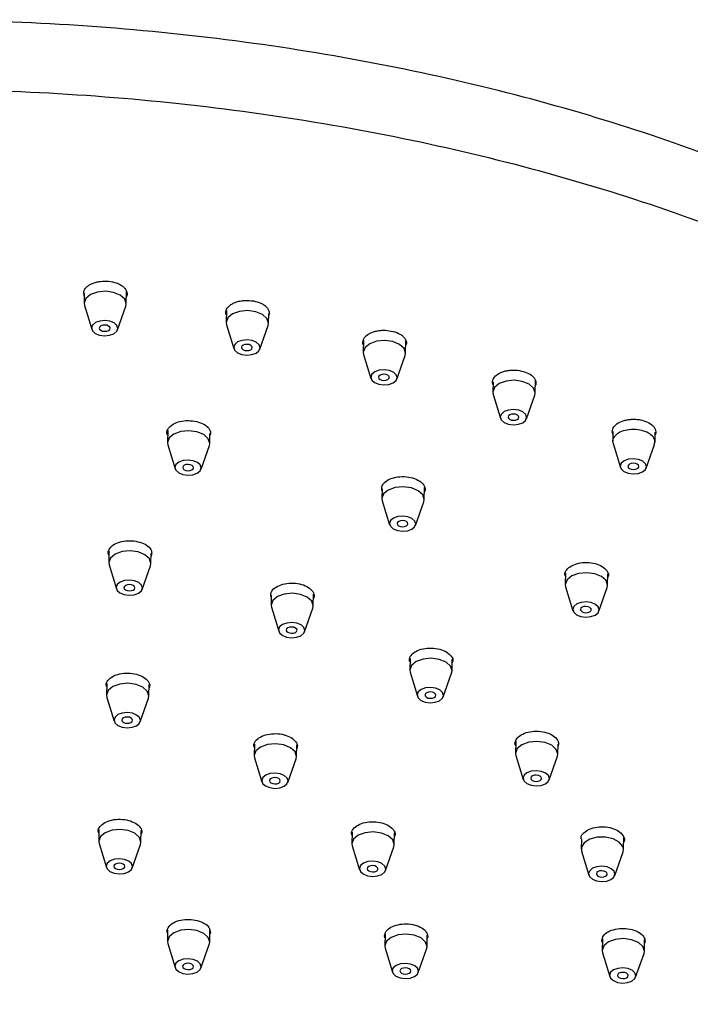
# Model space of a CAD drawing. Units: inches. Extents: x 2.7 to 41.1, y 4.2 to 35.9.
# Drawn here: x 33.8 to 36, y 30.9 to 34.1 of the extents above; entities that cross this region are included whole.
import ezdxf

# ---------------------------------------------------------------- set-up
doc = ezdxf.new("R2010")
doc.units = ezdxf.units.IN
doc.header["$MEASUREMENT"] = 0
doc.linetypes.add('PHANTOM', pattern=[0.5, 0.25, -0.05, 0.05, -0.05, 0.05, -0.05])
doc.layers.add('Waterworks Fittings', color=7, linetype='Continuous')

# ---------------------------------------------------------------- blocks, each defined once
blk = doc.blocks.new('UNSH42 Iso')
at = {"layer": 'Waterworks Fittings'}
for p, q in [((0.4607, 2.1495), (0.46, 2.1174)), ((0.5978, 2.1145), (0.5986, 2.155)), ((0.4611, 2.1099), (0.485, 2.0319)), ((0.5693, 2.0301), (0.5964, 2.1071)), ((0.9243, 2.0936), (0.9235, 2.0544)), ((1.0613, 2.0515), (1.0619, 2.0837)), ((0.9246, 2.0469), (0.9485, 1.9689)), ((1.0328, 1.9671), (1.0599, 2.0441)), ((1.371, 1.9954), (1.3702, 1.9572)), ((1.508, 1.9543), (1.5089, 1.9955)), ((1.3713, 1.9497), (1.3952, 1.8716)), ((1.4795, 1.8699), (1.5066, 1.9469)), ((1.9303, 1.8245), (1.9312, 1.8656)), ((1.7932, 1.8595), (1.7926, 1.8274)), ((1.7936, 1.8199), (1.8175, 1.7419)), ((1.9018, 1.7401), (1.929, 1.8171)), ((0.7328, 1.7019), (0.732, 1.6631)), ((0.8697, 1.6602), (0.8704, 1.6923)), ((2.184, 1.6994), (2.1833, 1.6672)), ((2.3211, 1.6644), (2.3217, 1.6965)), ((0.733, 1.6556), (0.7569, 1.5775)), ((0.8412, 1.5758), (0.8684, 1.6528)), ((2.1843, 1.6598), (2.2083, 1.5817)), ((2.2926, 1.58), (2.3197, 1.657)), ((1.4317, 1.5126), (1.431, 1.4805)), ((1.5688, 1.4776), (1.5696, 1.5164)), ((1.4321, 1.473), (1.456, 1.3949)), ((1.5403, 1.3932), (1.5674, 1.4702)), ((0.5412, 1.3105), (0.5404, 1.2717)), ((0.6782, 1.2689), (0.6789, 1.301)), ((0.5415, 1.2643), (0.5654, 1.1862)), ((0.6497, 1.1844), (0.6768, 1.2615)), ((2.0295, 1.2385), (2.0287, 1.2007)), ((2.1665, 1.1978), (2.1673, 1.2357)), ((2.0298, 1.1932), (2.0537, 1.1151)), ((2.138, 1.1134), (2.1651, 1.1904)), ((1.0701, 1.1657), (1.0694, 1.1335)), ((1.2072, 1.1307), (1.208, 1.1695)), ((1.0705, 1.1261), (1.0944, 1.048)), ((1.1787, 1.0463), (1.2058, 1.1233)), ((1.5225, 0.9597), (1.5218, 0.9218)), ((1.6595, 0.9189), (1.6603, 0.9568)), ((1.5228, 0.9144), (1.5467, 0.8363)), ((1.631, 0.8345), (1.6582, 0.9115)), ((0.5342, 0.8781), (0.5334, 0.8402)), ((0.6712, 0.8374), (0.672, 0.8752)), ((0.5345, 0.8328), (0.5584, 0.7547)), ((0.6427, 0.7529), (0.6698, 0.83)), ((1.0156, 0.6808), (1.0148, 0.6429)), ((1.1525, 0.6401), (1.1533, 0.6779)), ((1.8674, 0.6897), (1.8666, 0.6509)), ((2.0044, 0.6481), (2.005, 0.6802)), ((1.8677, 0.6435), (1.8916, 0.5654)), ((1.0158, 0.6355), (1.0397, 0.5574)), ((1.124, 0.5557), (1.1512, 0.6327)), ((1.9759, 0.5637), (2.003, 0.6407)), ((0.5086, 0.4019), (0.5078, 0.3641)), ((0.6456, 0.3612), (0.6464, 0.3991)), ((1.334, 0.3939), (1.3332, 0.356)), ((1.471, 0.3532), (1.4718, 0.391)), ((0.5089, 0.3566), (0.5328, 0.2786)), ((0.6171, 0.2768), (0.6442, 0.3538)), ((2.0811, 0.3716), (2.0805, 0.3394)), ((2.2182, 0.3366), (2.2191, 0.3798)), ((1.3343, 0.3486), (1.3582, 0.2705)), ((1.4425, 0.2688), (1.4696, 0.3458)), ((2.0815, 0.332), (2.1054, 0.2539)), ((2.1897, 0.2521), (2.2169, 0.3292)), ((0.7323, 0.0643), (0.7304, 0.0701)), ((0.7325, 0.0757), (0.7317, 0.0379)), ((0.8695, 0.035), (0.8703, 0.0729)), ((0.8721, 0.0671), (0.8701, 0.0615)), ((1.4408, 0.0496), (1.439, 0.0554)), ((1.441, 0.061), (1.4403, 0.0232)), ((1.578, 0.0203), (1.5788, 0.0582)), ((1.5807, 0.0524), (1.5786, 0.0467)), ((2.1493, 0.0349), (2.1475, 0.0406)), ((2.1495, 0.0463), (2.1488, 0.0085)), ((2.2865, 0.0056), (2.2873, 0.0435)), ((2.2892, 0.0377), (2.2871, 0.032)), ((0.7328, 0.0304), (0.7567, -0.0476)), ((0.841, -0.0494), (0.8681, 0.0276)), ((1.4413, 0.0157), (1.4652, -0.0623)), ((1.5495, -0.0641), (1.5767, 0.0129)), ((2.1498, 0.001), (2.1737, -0.0771)), ((2.258, -0.0788), (2.2852, -0.0018))]:
    blk.add_line(p, q, dxfattribs=at)
at = {"layer": 'Waterworks Fittings', "flags": 128}
for points in [[(0.5964, 2.1071), (0.5978, 2.1145), (0.5929, 2.1299), (0.5782, 2.1431), (0.556, 2.1522), (0.5297, 2.1557), (0.5033, 2.1533), (0.4808, 2.1451)], [(0.4808, 2.1451), (0.4656, 2.1325), (0.46, 2.1174), (0.4611, 2.1099)], [(1.0417, 2.0801), (1.0195, 2.0892), (0.9932, 2.0927), (0.9668, 2.0902), (0.9443, 2.0821), (0.9291, 2.0695), (0.9235, 2.0544), (0.9246, 2.0469)], [(0.5572, 2.0175), (0.5667, 2.0253), (0.5701, 2.0347), (0.5671, 2.0443), (0.5579, 2.0525), (0.5441, 2.0582), (0.5278, 2.0604), (0.5113, 2.0588), (0.4973, 2.0538), (0.4878, 2.0459), (0.4843, 2.0365), (0.4874, 2.027), (0.4965, 2.0187), (0.5104, 2.0131), (0.5267, 2.0108), (0.5432, 2.0124), (0.5572, 2.0175)], [(1.0599, 2.0441), (1.0613, 2.0515), (1.0563, 2.0669), (1.0417, 2.0801)], [(0.5149, 2.0431), (0.511, 2.0399), (0.5095, 2.036), (0.5108, 2.032), (0.5146, 2.0286), (0.5203, 2.0263), (0.527, 2.0254), (0.5338, 2.026), (0.5396, 2.0281), (0.5435, 2.0314), (0.545, 2.0352), (0.5437, 2.0392), (0.5399, 2.0426), (0.5342, 2.0449), (0.5275, 2.0458), (0.5207, 2.0452), (0.5149, 2.0431)], [(0.96, 1.9557), (0.9738, 1.9501), (0.9902, 1.9478), (1.0067, 1.9494), (1.0207, 1.9545), (1.0302, 1.9623), (1.0336, 1.9717), (1.0306, 1.9813), (1.0214, 1.9895), (1.0076, 1.9952), (0.9912, 1.9974), (0.9748, 1.9958), (0.9607, 1.9908), (0.9513, 1.9829), (0.9478, 1.9735), (0.9509, 1.964), (0.96, 1.9557)], [(1.5066, 1.9469), (1.508, 1.9543), (1.5031, 1.9696), (1.4884, 1.9828), (1.4662, 1.9919), (1.4399, 1.9955), (1.4135, 1.993), (1.391, 1.9849), (1.3758, 1.9723), (1.3702, 1.9572), (1.3713, 1.9497)], [(0.9783, 1.9801), (0.9744, 1.9769), (0.973, 1.973), (0.9743, 1.969), (0.978, 1.9656), (0.9837, 1.9633), (0.9905, 1.9624), (0.9973, 1.963), (1.0031, 1.9651), (1.007, 1.9684), (1.0084, 1.9722), (1.0072, 1.9762), (1.0034, 1.9796), (0.9977, 1.9819), (0.9909, 1.9828), (0.9841, 1.9822), (0.9783, 1.9801)], [(1.4674, 1.8572), (1.4769, 1.8651), (1.4804, 1.8745), (1.4773, 1.884), (1.4682, 1.8923), (1.4543, 1.8979), (1.438, 1.9002), (1.4215, 1.8986), (1.4075, 1.8935), (1.398, 1.8857), (1.3945, 1.8763), (1.3976, 1.8667), (1.4068, 1.8585), (1.4206, 1.8528), (1.4369, 1.8506), (1.4534, 1.8522), (1.4674, 1.8572)], [(1.4501, 1.8824), (1.4444, 1.8847), (1.4377, 1.8856), (1.4309, 1.885), (1.4251, 1.8829), (1.4212, 1.8796), (1.4197, 1.8758), (1.421, 1.8718), (1.4248, 1.8684), (1.4305, 1.8661), (1.4372, 1.8652), (1.444, 1.8658), (1.4498, 1.8679), (1.4537, 1.8711), (1.4552, 1.875), (1.4539, 1.879), (1.4501, 1.8824)], [(1.9107, 1.8531), (1.8886, 1.8621), (1.8623, 1.8657), (1.8359, 1.8632), (1.8133, 1.8551), (1.7981, 1.8425), (1.7926, 1.8274), (1.7936, 1.8199)], [(1.929, 1.8171), (1.9303, 1.8245), (1.9254, 1.8398), (1.9107, 1.8531)], [(1.8291, 1.7287), (1.8429, 1.7231), (1.8593, 1.7208), (1.8757, 1.7224), (1.8898, 1.7275), (1.8992, 1.7353), (1.9027, 1.7447), (1.8996, 1.7543), (1.8905, 1.7625), (1.8767, 1.7681), (1.8603, 1.7704), (1.8438, 1.7688), (1.8298, 1.7637), (1.8203, 1.7559), (1.8169, 1.7465), (1.82, 1.7369), (1.8291, 1.7287)], [(1.8474, 1.7531), (1.8435, 1.7499), (1.8421, 1.746), (1.8433, 1.742), (1.8471, 1.7386), (1.8528, 1.7363), (1.8596, 1.7354), (1.8664, 1.736), (1.8722, 1.7381), (1.8761, 1.7413), (1.8775, 1.7452), (1.8762, 1.7492), (1.8725, 1.7526), (1.8668, 1.7549), (1.86, 1.7558), (1.8532, 1.7552), (1.8474, 1.7531)], [(0.8684, 1.6528), (0.8697, 1.6602), (0.8648, 1.6755), (0.8501, 1.6887), (0.828, 1.6978), (0.8017, 1.7014), (0.7752, 1.6989), (0.7527, 1.6908)], [(0.7527, 1.6908), (0.7375, 1.6782), (0.732, 1.6631), (0.733, 1.6556)], [(0.8292, 1.5631), (0.8386, 1.571), (0.8421, 1.5804), (0.839, 1.5899), (0.8299, 1.5982), (0.8161, 1.6038), (0.7997, 1.6061), (0.7832, 1.6045), (0.7692, 1.5994), (0.7597, 1.5916), (0.7563, 1.5822), (0.7593, 1.5726), (0.7685, 1.5644), (0.7823, 1.5587), (0.7987, 1.5565), (0.8151, 1.5581), (0.8292, 1.5631)], [(2.2805, 1.5673), (2.2899, 1.5752), (2.2934, 1.5846), (2.2903, 1.5941), (2.2812, 1.6024), (2.2674, 1.608), (2.251, 1.6102), (2.2346, 1.6087), (2.2205, 1.6036), (2.2111, 1.5958), (2.2076, 1.5864), (2.2107, 1.5768), (2.2198, 1.5686), (2.2336, 1.5629), (2.25, 1.5607), (2.2664, 1.5622), (2.2805, 1.5673)], [(0.7868, 1.5888), (0.7829, 1.5855), (0.7815, 1.5816), (0.7827, 1.5777), (0.7865, 1.5743), (0.7922, 1.572), (0.799, 1.5711), (0.8058, 1.5717), (0.8116, 1.5738), (0.8155, 1.577), (0.8169, 1.5809), (0.8156, 1.5849), (0.8119, 1.5882), (0.8062, 1.5906), (0.7994, 1.5915), (0.7926, 1.5909), (0.7868, 1.5888)], [(2.2632, 1.5924), (2.2575, 1.5948), (2.2507, 1.5957), (2.2439, 1.5951), (2.2381, 1.593), (2.2342, 1.5897), (2.2328, 1.5858), (2.2341, 1.5819), (2.2378, 1.5785), (2.2435, 1.5762), (2.2503, 1.5752), (2.2571, 1.5759), (2.2629, 1.578), (2.2668, 1.5812), (2.2682, 1.5851), (2.2669, 1.589), (2.2632, 1.5924)], [(1.5674, 1.4702), (1.5688, 1.4776), (1.5638, 1.4929), (1.5492, 1.5061), (1.527, 1.5152), (1.5007, 1.5188), (1.4743, 1.5163), (1.4518, 1.5082), (1.4366, 1.4956), (1.431, 1.4805), (1.4321, 1.473)], [(1.5282, 1.3805), (1.5376, 1.3884), (1.5411, 1.3978), (1.538, 1.4073), (1.5289, 1.4156), (1.5151, 1.4212), (1.4987, 1.4235), (1.4823, 1.4219), (1.4682, 1.4168), (1.4588, 1.409), (1.4553, 1.3996), (1.4584, 1.39), (1.4675, 1.3818), (1.4813, 1.3761), (1.4977, 1.3739), (1.5142, 1.3755), (1.5282, 1.3805)], [(1.4858, 1.4062), (1.4819, 1.4029), (1.4805, 1.399), (1.4818, 1.3951), (1.4855, 1.3917), (1.4912, 1.3894), (1.498, 1.3885), (1.5048, 1.3891), (1.5106, 1.3912), (1.5145, 1.3944), (1.5159, 1.3983), (1.5147, 1.4023), (1.5109, 1.4057), (1.5052, 1.408), (1.4984, 1.4089), (1.4916, 1.4083), (1.4858, 1.4062)], [(0.5612, 1.2994), (0.546, 1.2868), (0.5404, 1.2717), (0.5415, 1.2643)], [(0.6768, 1.2615), (0.6782, 1.2689), (0.6733, 1.2842), (0.6586, 1.2974), (0.6364, 1.3065), (0.6101, 1.3101), (0.5837, 1.3076), (0.5612, 1.2994)], [(2.0495, 1.2284), (2.0343, 1.2158), (2.0287, 1.2007), (2.0298, 1.1932)], [(2.1651, 1.1904), (2.1665, 1.1978), (2.1616, 1.2131), (2.1469, 1.2263), (2.1247, 1.2354), (2.0984, 1.239), (2.072, 1.2365), (2.0495, 1.2284)], [(0.6376, 1.1718), (0.6471, 1.1796), (0.6505, 1.1891), (0.6475, 1.1986), (0.6383, 1.2068), (0.6245, 1.2125), (0.6081, 1.2147), (0.5917, 1.2132), (0.5777, 1.2081), (0.5682, 1.2002), (0.5647, 1.1908), (0.5678, 1.1813), (0.5769, 1.1731), (0.5907, 1.1674), (0.6071, 1.1652), (0.6236, 1.1667), (0.6376, 1.1718)], [(0.6203, 1.1969), (0.6146, 1.1993), (0.6078, 1.2002), (0.6011, 1.1995), (0.5953, 1.1974), (0.5914, 1.1942), (0.5899, 1.1903), (0.5912, 1.1864), (0.595, 1.183), (0.6007, 1.1806), (0.6074, 1.1797), (0.6142, 1.1804), (0.62, 1.1825), (0.6239, 1.1857), (0.6253, 1.1896), (0.6241, 1.1935), (0.6203, 1.1969)], [(1.2058, 1.1233), (1.2072, 1.1307), (1.2023, 1.146), (1.1876, 1.1592), (1.1654, 1.1683), (1.1391, 1.1719), (1.1127, 1.1694), (1.0902, 1.1612), (1.075, 1.1486), (1.0694, 1.1335), (1.0705, 1.1261)], [(2.1259, 1.1007), (2.1354, 1.1086), (2.1388, 1.118), (2.1358, 1.1275), (2.1266, 1.1358), (2.1128, 1.1414), (2.0964, 1.1437), (2.08, 1.1421), (2.066, 1.137), (2.0565, 1.1292), (2.053, 1.1198), (2.0561, 1.1102), (2.0652, 1.102), (2.079, 1.0963), (2.0954, 1.0941), (2.1119, 1.0957), (2.1259, 1.1007)], [(2.1086, 1.1259), (2.1029, 1.1282), (2.0961, 1.1291), (2.0894, 1.1285), (2.0836, 1.1264), (2.0797, 1.1231), (2.0782, 1.1193), (2.0795, 1.1153), (2.0833, 1.1119), (2.089, 1.1096), (2.0957, 1.1087), (2.1025, 1.1093), (2.1083, 1.1114), (2.1122, 1.1146), (2.1136, 1.1185), (2.1124, 1.1225), (2.1086, 1.1259)], [(1.1666, 1.0336), (1.1761, 1.0415), (1.1795, 1.0509), (1.1765, 1.0604), (1.1673, 1.0686), (1.1535, 1.0743), (1.1371, 1.0765), (1.1207, 1.075), (1.1067, 1.0699), (1.0972, 1.0621), (1.0937, 1.0527), (1.0968, 1.0431), (1.1059, 1.0349), (1.1197, 1.0292), (1.1361, 1.027), (1.1526, 1.0285), (1.1666, 1.0336)], [(1.1493, 1.0587), (1.1436, 1.0611), (1.1368, 1.062), (1.13, 1.0614), (1.1243, 1.0593), (1.1203, 1.056), (1.1189, 1.0521), (1.1202, 1.0482), (1.124, 1.0448), (1.1297, 1.0425), (1.1364, 1.0415), (1.1432, 1.0422), (1.149, 1.0443), (1.1529, 1.0475), (1.1543, 1.0514), (1.1531, 1.0553), (1.1493, 1.0587)], [(1.5425, 0.9495), (1.5273, 0.9369), (1.5218, 0.9218), (1.5228, 0.9144)], [(1.6582, 0.9115), (1.6595, 0.9189), (1.6546, 0.9343), (1.6399, 0.9475), (1.6178, 0.9566), (1.5915, 0.9601), (1.565, 0.9577), (1.5425, 0.9495)], [(0.5542, 0.8679), (0.539, 0.8553), (0.5334, 0.8402), (0.5345, 0.8328)], [(0.6698, 0.83), (0.6712, 0.8374), (0.6662, 0.8527), (0.6516, 0.8659), (0.6294, 0.875), (0.6031, 0.8786), (0.5767, 0.8761), (0.5542, 0.8679)], [(1.6189, 0.8219), (1.6284, 0.8297), (1.6319, 0.8391), (1.6288, 0.8487), (1.6197, 0.8569), (1.6059, 0.8626), (1.5895, 0.8648), (1.573, 0.8633), (1.559, 0.8582), (1.5495, 0.8503), (1.5461, 0.8409), (1.5491, 0.8314), (1.5583, 0.8231), (1.5721, 0.8175), (1.5885, 0.8153), (1.6049, 0.8168), (1.6189, 0.8219)], [(1.5766, 0.8475), (1.5727, 0.8443), (1.5713, 0.8404), (1.5725, 0.8365), (1.5763, 0.8331), (1.582, 0.8307), (1.5888, 0.8298), (1.5955, 0.8304), (1.6013, 0.8325), (1.6052, 0.8358), (1.6067, 0.8397), (1.6054, 0.8436), (1.6016, 0.847), (1.5959, 0.8493), (1.5892, 0.8503), (1.5824, 0.8496), (1.5766, 0.8475)], [(0.6306, 0.7403), (0.6401, 0.7481), (0.6435, 0.7576), (0.6404, 0.7671), (0.6313, 0.7753), (0.6175, 0.781), (0.6011, 0.7832), (0.5847, 0.7817), (0.5706, 0.7766), (0.5612, 0.7688), (0.5577, 0.7593), (0.5608, 0.7498), (0.5699, 0.7416), (0.5837, 0.7359), (0.6001, 0.7337), (0.6166, 0.7352), (0.6306, 0.7403)], [(0.5882, 0.7659), (0.5843, 0.7627), (0.5829, 0.7588), (0.5842, 0.7549), (0.5879, 0.7515), (0.5936, 0.7491), (0.6004, 0.7482), (0.6072, 0.7489), (0.613, 0.751), (0.6169, 0.7542), (0.6183, 0.7581), (0.6171, 0.762), (0.6133, 0.7654), (0.6076, 0.7678), (0.6008, 0.7687), (0.594, 0.768), (0.5882, 0.7659)], [(1.1512, 0.6327), (1.1525, 0.6401), (1.1476, 0.6554), (1.133, 0.6686), (1.1108, 0.6777), (1.0845, 0.6813), (1.0581, 0.6788), (1.0355, 0.6706)], [(1.8874, 0.6786), (1.8722, 0.6661), (1.8666, 0.6509), (1.8677, 0.6435)], [(2.003, 0.6407), (2.0044, 0.6481), (1.9994, 0.6634), (1.9848, 0.6766), (1.9626, 0.6857), (1.9363, 0.6893), (1.9099, 0.6868), (1.8874, 0.6786)], [(1.0355, 0.6706), (1.0203, 0.6581), (1.0148, 0.6429), (1.0158, 0.6355)], [(1.112, 0.543), (1.1214, 0.5509), (1.1249, 0.5603), (1.1218, 0.5698), (1.1127, 0.5781), (1.0989, 0.5837), (1.0825, 0.5859), (1.066, 0.5844), (1.052, 0.5793), (1.0426, 0.5715), (1.0391, 0.5621), (1.0422, 0.5525), (1.0513, 0.5443), (1.0651, 0.5386), (1.0815, 0.5364), (1.0979, 0.5379), (1.112, 0.543)], [(1.9638, 0.551), (1.9733, 0.5589), (1.9767, 0.5683), (1.9736, 0.5778), (1.9645, 0.5861), (1.9507, 0.5917), (1.9343, 0.5939), (1.9179, 0.5924), (1.9038, 0.5873), (1.8944, 0.5795), (1.8909, 0.5701), (1.894, 0.5605), (1.9031, 0.5523), (1.9169, 0.5466), (1.9333, 0.5444), (1.9498, 0.5459), (1.9638, 0.551)], [(1.9214, 0.5767), (1.9175, 0.5734), (1.9161, 0.5695), (1.9174, 0.5656), (1.9211, 0.5622), (1.9268, 0.5599), (1.9336, 0.5589), (1.9404, 0.5596), (1.9462, 0.5617), (1.9501, 0.5649), (1.9515, 0.5688), (1.9503, 0.5727), (1.9465, 0.5761), (1.9408, 0.5785), (1.934, 0.5794), (1.9272, 0.5788), (1.9214, 0.5767)], [(1.0696, 0.5687), (1.0657, 0.5654), (1.0643, 0.5615), (1.0655, 0.5576), (1.0693, 0.5542), (1.075, 0.5519), (1.0818, 0.5509), (1.0886, 0.5516), (1.0944, 0.5537), (1.0983, 0.5569), (1.0997, 0.5608), (1.0984, 0.5647), (1.0947, 0.5681), (1.089, 0.5705), (1.0822, 0.5714), (1.0754, 0.5708), (1.0696, 0.5687)], [(0.5286, 0.3918), (0.5134, 0.3792), (0.5078, 0.3641), (0.5089, 0.3566)], [(0.6442, 0.3538), (0.6456, 0.3612), (0.6406, 0.3765), (0.626, 0.3898), (0.6038, 0.3988), (0.5775, 0.4024), (0.5511, 0.3999), (0.5286, 0.3918)], [(1.4514, 0.3817), (1.4292, 0.3908), (1.4029, 0.3944), (1.3765, 0.3919), (1.354, 0.3837), (1.3388, 0.3711), (1.3332, 0.356), (1.3343, 0.3486)], [(1.4696, 0.3458), (1.471, 0.3532), (1.4661, 0.3685), (1.4514, 0.3817)], [(2.2161, 0.3469), (2.2045, 0.3611), (2.1845, 0.3717), (2.1592, 0.3772), (2.1323, 0.3768), (2.1081, 0.3704), (2.0901, 0.3591), (2.0812, 0.3446), (2.0815, 0.332)], [(0.605, 0.2642), (0.6145, 0.272), (0.6179, 0.2814), (0.6149, 0.291), (0.6057, 0.2992), (0.5919, 0.3049), (0.5755, 0.3071), (0.5591, 0.3055), (0.545, 0.3005), (0.5356, 0.2926), (0.5321, 0.2832), (0.5352, 0.2736), (0.5443, 0.2654), (0.5581, 0.2598), (0.5745, 0.2575), (0.591, 0.2591), (0.605, 0.2642)], [(0.5626, 0.2898), (0.5587, 0.2866), (0.5573, 0.2827), (0.5586, 0.2787), (0.5623, 0.2753), (0.568, 0.273), (0.5748, 0.2721), (0.5816, 0.2727), (0.5874, 0.2748), (0.5913, 0.2781), (0.5927, 0.2819), (0.5915, 0.2859), (0.5877, 0.2893), (0.582, 0.2916), (0.5752, 0.2925), (0.5684, 0.2919), (0.5626, 0.2898)], [(1.3697, 0.2574), (1.3835, 0.2517), (1.3999, 0.2495), (1.4164, 0.251), (1.4304, 0.2561), (1.4399, 0.264), (1.4433, 0.2734), (1.4403, 0.2829), (1.4311, 0.2911), (1.4173, 0.2968), (1.4009, 0.299), (1.3845, 0.2975), (1.3705, 0.2924), (1.361, 0.2846), (1.3575, 0.2751), (1.3606, 0.2656), (1.3697, 0.2574)], [(1.3881, 0.2817), (1.3842, 0.2785), (1.3827, 0.2746), (1.384, 0.2707), (1.3878, 0.2673), (1.3935, 0.265), (1.4002, 0.264), (1.407, 0.2647), (1.4128, 0.2668), (1.4167, 0.27), (1.4182, 0.2739), (1.4169, 0.2778), (1.4131, 0.2812), (1.4074, 0.2836), (1.4006, 0.2845), (1.3939, 0.2838), (1.3881, 0.2817)], [(2.117, 0.2408), (2.1308, 0.2351), (2.1472, 0.2329), (2.1636, 0.2344), (2.1776, 0.2395), (2.1871, 0.2473), (2.1906, 0.2568), (2.1875, 0.2663), (2.1784, 0.2745), (2.1646, 0.2802), (2.1482, 0.2824), (2.1317, 0.2809), (2.1177, 0.2758), (2.1082, 0.268), (2.1048, 0.2585), (2.1078, 0.249), (2.117, 0.2408)], [(2.1353, 0.2651), (2.1314, 0.2619), (2.13, 0.258), (2.1312, 0.2541), (2.135, 0.2507), (2.1407, 0.2483), (2.1475, 0.2474), (2.1543, 0.2481), (2.16, 0.2502), (2.164, 0.2534), (2.1654, 0.2573), (2.1641, 0.2612), (2.1603, 0.2646), (2.1546, 0.267), (2.1479, 0.2679), (2.1411, 0.2672), (2.1353, 0.2651)], [(0.7525, 0.0656), (0.7373, 0.053), (0.7317, 0.0379), (0.7328, 0.0304)], [(0.8681, 0.0276), (0.8695, 0.035), (0.8646, 0.0504), (0.8499, 0.0636), (0.8277, 0.0727), (0.8014, 0.0762), (0.775, 0.0738), (0.7525, 0.0656)], [(1.5584, 0.0489), (1.5363, 0.0579), (1.51, 0.0615), (1.4835, 0.059), (1.461, 0.0509), (1.4458, 0.0383), (1.4403, 0.0232), (1.4413, 0.0157)], [(1.5767, 0.0129), (1.578, 0.0203), (1.5731, 0.0356), (1.5584, 0.0489)], [(2.1695, 0.0362), (2.1543, 0.0236), (2.1488, 0.0085), (2.1498, 0.001)], [(2.2852, -0.0018), (2.2865, 0.0056), (2.2816, 0.0209), (2.2669, 0.0341), (2.2448, 0.0432), (2.2185, 0.0468), (2.192, 0.0443), (2.1695, 0.0362)], [(0.8289, -0.062), (0.8384, -0.0542), (0.8419, -0.0448), (0.8388, -0.0352), (0.8297, -0.027), (0.8158, -0.0213), (0.7995, -0.0191), (0.783, -0.0207), (0.769, -0.0257), (0.7595, -0.0336), (0.756, -0.043), (0.7591, -0.0525), (0.7683, -0.0608), (0.7821, -0.0664), (0.7984, -0.0687), (0.8149, -0.0671), (0.8289, -0.062)], [(0.8116, -0.0369), (0.8059, -0.0346), (0.7992, -0.0337), (0.7924, -0.0343), (0.7866, -0.0364), (0.7827, -0.0396), (0.7812, -0.0435), (0.7825, -0.0475), (0.7863, -0.0509), (0.792, -0.0532), (0.7987, -0.0541), (0.8055, -0.0535), (0.8113, -0.0514), (0.8152, -0.0481), (0.8167, -0.0443), (0.8154, -0.0403), (0.8116, -0.0369)], [(1.4768, -0.0755), (1.4906, -0.0811), (1.507, -0.0834), (1.5234, -0.0818), (1.5374, -0.0767), (1.5469, -0.0689), (1.5504, -0.0595), (1.5473, -0.0499), (1.5382, -0.0417), (1.5244, -0.0361), (1.508, -0.0338), (1.4915, -0.0354), (1.4775, -0.0405), (1.468, -0.0483), (1.4646, -0.0577), (1.4676, -0.0673), (1.4768, -0.0755)], [(1.5201, -0.0516), (1.5144, -0.0493), (1.5077, -0.0484), (1.5009, -0.049), (1.4951, -0.0511), (1.4912, -0.0543), (1.4898, -0.0582), (1.491, -0.0622), (1.4948, -0.0656), (1.5005, -0.0679), (1.5073, -0.0688), (1.514, -0.0682), (1.5198, -0.0661), (1.5237, -0.0629), (1.5252, -0.059), (1.5239, -0.055), (1.5201, -0.0516)], [(2.2459, -0.0915), (2.2554, -0.0836), (2.2589, -0.0742), (2.2558, -0.0647), (2.2467, -0.0564), (2.2329, -0.0508), (2.2165, -0.0485), (2.2, -0.0501), (2.186, -0.0552), (2.1765, -0.063), (2.1731, -0.0724), (2.1761, -0.082), (2.1853, -0.0902), (2.1991, -0.0959), (2.2155, -0.0981), (2.2319, -0.0965), (2.2459, -0.0915)], [(2.2036, -0.0658), (2.1997, -0.0691), (2.1983, -0.0729), (2.1995, -0.0769), (2.2033, -0.0803), (2.209, -0.0826), (2.2158, -0.0835), (2.2226, -0.0829), (2.2283, -0.0808), (2.2323, -0.0776), (2.2337, -0.0737), (2.2324, -0.0697), (2.2286, -0.0663), (2.2229, -0.064), (2.2162, -0.0631), (2.2094, -0.0637), (2.2036, -0.0658)]]:
    blk.add_lwpolyline(points, dxfattribs=at)
at = {"layer": 'Waterworks Fittings'}
for points, knots in [([(3.3983, 2.1691), (3.2967, 2.2276), (3.09, 2.3465), (2.7415, 2.5062), (2.3603, 2.6519), (1.9465, 2.7788), (1.5052, 2.8839), (1.0417, 2.9642), (0.5625, 3.0174), (0.075, 3.0421), (-0.4131, 3.0377), (-0.8941, 3.0043), (-1.3605, 2.9434), (-1.8058, 2.8567), (-2.2244, 2.7471), (-2.6118, 2.6175), (-2.965, 2.4715), (-3.286, 2.3105), (-3.58, 2.1332), (-3.8497, 1.9366), (-4.0925, 1.7195), (-4.3023, 1.4835), (-4.4738, 1.231), (-4.6009, 0.9651), (-4.6845, 0.6896), (-4.698, 0.5022), (-4.7049, 0.4083)], [0, 0, 0, 0, 0.038191, 0.077667, 0.118316, 0.159997, 0.202542, 0.245759, 0.289435, 0.333345, 0.377255, 0.420931, 0.464148, 0.506692, 0.548373, 0.589023, 0.628499, 0.66669, 0.70488, 0.744357, 0.785006, 0.826687, 0.869232, 0.912448, 0.956125, 1, 1, 1, 1]), ([(-3.3657, -1.7741), (-3.4621, -1.7128), (-3.658, -1.588), (-3.9177, -1.3794), (-4.1518, -1.1527), (-4.3515, -0.9081), (-4.5123, -0.6487), (-4.6291, -0.3777), (-4.6983, -0.099), (-4.7178, 0.1832), (-4.6867, 0.4643), (-4.606, 0.74), (-4.4781, 1.0059), (-4.3068, 1.2584), (-4.0969, 1.4944), (-3.8542, 1.7115), (-3.5845, 1.9081), (-3.2905, 2.0854), (-2.9694, 2.2464), (-2.6162, 2.3924), (-2.2288, 2.522), (-1.8103, 2.6316), (-1.365, 2.7183), (-0.8986, 2.7792), (-0.4176, 2.8126), (0.0705, 2.817), (0.5581, 2.7923), (1.0372, 2.739), (1.5008, 2.6588), (1.942, 2.5537), (2.3558, 2.4268), (2.7371, 2.2811), (3.0856, 2.1214), (3.2923, 2.0025), (3.3939, 1.944)], [0, 0, 0, 0, 0.028642, 0.058248, 0.088734, 0.119994, 0.151901, 0.184313, 0.217069, 0.25, 0.282931, 0.315687, 0.348099, 0.380006, 0.411266, 0.441752, 0.471358, 0.5, 0.528642, 0.558248, 0.588734, 0.619994, 0.651901, 0.684313, 0.717069, 0.75, 0.782931, 0.815687, 0.848099, 0.880006, 0.911266, 0.941752, 0.971358, 1, 1, 1, 1]), ([(0.4605, 2.1412), (0.4596, 2.1458), (0.4575, 2.1555), (0.4654, 2.1675), (0.4761, 2.1761), (0.4868, 2.1817), (0.4993, 2.1858), (0.5169, 2.1893), (0.5307, 2.1888), (0.5397, 2.1885)], [0, 0, 0, 0, 0.175777, 0.373143, 0.479388, 0.587889, 0.696389, 0.802634, 1, 1, 1, 1]), ([(0.5397, 2.1885), (0.5484, 2.1871), (0.5617, 2.1849), (0.5768, 2.1783), (0.5867, 2.172), (0.5943, 2.1646), (0.6, 2.1545), (0.6024, 2.1453), (0.5988, 2.1397), (0.5983, 2.1389)], [0, 0, 0, 0, 0.230435, 0.354482, 0.481161, 0.60784, 0.731887, 0.962322, 1, 1, 1, 1]), ([(0.924, 2.0779), (0.9235, 2.0792), (0.9209, 2.0855), (0.9234, 2.0974), (0.9335, 2.1091), (0.9462, 2.1168), (0.9581, 2.1215), (0.9715, 2.1247), (0.9898, 2.1267), (1.0034, 2.1252), (1.0122, 2.1242)], [0, 0, 0, 0, 0.048344, 0.232199, 0.416055, 0.515027, 0.6161, 0.717173, 0.816145, 1, 1, 1, 1]), ([(1.0122, 2.1242), (1.0205, 2.1222), (1.0334, 2.1191), (1.0468, 2.1114), (1.0553, 2.1044), (1.061, 2.0966), (1.0648, 2.0872), (1.0629, 2.0805), (1.0618, 2.0766)], [0, 0, 0, 0, 0.2533404, 0.3897179, 0.5289896, 0.6682613, 0.8046388, 1, 1, 1, 1]), ([(1.3707, 1.9803), (1.3705, 1.9808), (1.3689, 1.9839), (1.3685, 1.9924), (1.373, 2.0053), (1.386, 2.0161), (1.4003, 2.0228), (1.4133, 2.0265), (1.4273, 2.0286), (1.4459, 2.0293), (1.4591, 2.0267), (1.4677, 2.0251)], [0, 0, 0, 0, 0.016808, 0.109428, 0.281482, 0.453536, 0.546156, 0.640741, 0.735326, 0.827946, 1, 1, 1, 1]), ([(1.4677, 2.0251), (1.4755, 2.0225), (1.4875, 2.0184), (1.4992, 2.0098), (1.5061, 2.0023), (1.5099, 1.9941), (1.5116, 1.9866), (1.5094, 1.9821), (1.5085, 1.9803)], [0, 0, 0, 0, 0.282473, 0.434533, 0.58982, 0.745107, 0.897168, 1, 1, 1, 1]), ([(3.3939, 1.944), (3.4902, 1.8826), (3.6861, 1.7578), (3.9458, 1.5493), (4.1799, 1.3226), (4.3797, 1.078), (4.5404, 0.8186), (4.6572, 0.5476), (4.7265, 0.2689), (4.7459, -0.0133), (4.7148, -0.2944), (4.6341, -0.5701), (4.5062, -0.836), (4.3349, -1.0885), (4.1251, -1.3245), (3.8823, -1.5416), (3.6126, -1.7382), (3.3186, -1.9155), (2.9976, -2.0765), (2.6443, -2.2225), (2.2569, -2.3521), (1.8384, -2.4617), (1.3931, -2.5484), (0.9267, -2.6094), (0.4457, -2.6427), (-0.0424, -2.6471), (-0.5299, -2.6224), (-1.0091, -2.5692), (-1.4726, -2.4889), (-1.9139, -2.3838), (-2.3277, -2.2569), (-2.709, -2.1112), (-3.0575, -1.9515), (-3.2641, -1.8326), (-3.3657, -1.7741)], [0, 0, 0, 0, 0.028642, 0.058248, 0.088734, 0.119994, 0.151901, 0.184313, 0.217069, 0.25, 0.282931, 0.315687, 0.348099, 0.380006, 0.411266, 0.441752, 0.471358, 0.5, 0.528642, 0.558248, 0.588734, 0.619994, 0.651901, 0.684313, 0.717069, 0.75, 0.782931, 0.815687, 0.848099, 0.880006, 0.911266, 0.941752, 0.971358, 1, 1, 1, 1]), ([(1.7931, 1.8505), (1.7923, 1.8528), (1.7907, 1.8578), (1.792, 1.8679), (1.7997, 1.8803), (1.815, 1.8901), (1.8308, 1.8955), (1.8445, 1.8983), (1.8589, 1.8993), (1.8776, 1.8985), (1.8901, 1.895), (1.8983, 1.8928)], [0, 0, 0, 0, 0.071955, 0.15938, 0.321783, 0.484187, 0.571612, 0.660892, 0.750172, 0.837596, 1, 1, 1, 1]), ([(1.8983, 1.8928), (1.9055, 1.8896), (1.9165, 1.8847), (1.9262, 1.8753), (1.9314, 1.8673), (1.9331, 1.859), (1.9335, 1.8525), (1.9313, 1.8493), (1.9308, 1.8487)], [0, 0, 0, 0, 0.3017, 0.46411, 0.629967, 0.795823, 0.958234, 1, 1, 1, 1]), ([(0.7325, 1.6875), (0.732, 1.6883), (0.7285, 1.6942), (0.7321, 1.7062), (0.7442, 1.7205), (0.7659, 1.7308), (0.793, 1.7358), (0.8115, 1.7339), (0.8207, 1.7329)], [0, 0, 0, 0, 0.029719, 0.223775, 0.417832, 0.611887, 0.805944, 1, 1, 1, 1]), ([(0.8207, 1.7329), (0.8293, 1.7307), (0.8467, 1.7264), (0.8647, 1.7134), (0.8737, 1.699), (0.8713, 1.6897), (0.8703, 1.6857)], [0, 0, 0, 0, 0.266397, 0.532797, 0.799195, 1, 1, 1, 1]), ([(2.1838, 1.6908), (2.1833, 1.6919), (2.1816, 1.6957), (2.1819, 1.7025), (2.1852, 1.713), (2.1958, 1.7247), (2.2132, 1.7331), (2.2301, 1.7373), (2.2444, 1.739), (2.2589, 1.7389), (2.2774, 1.7368), (2.2891, 1.7324), (2.2966, 1.7295)], [0, 0, 0, 0, 0.034071, 0.118841, 0.201849, 0.356047, 0.510246, 0.593254, 0.678024, 0.762793, 0.845801, 1, 1, 1, 1]), ([(2.2948, 1.6965), (2.2874, 1.6993), (2.272, 1.705), (2.2437, 1.7065), (2.2173, 1.7018), (2.1966, 1.6917), (2.1848, 1.6781), (2.181, 1.6664), (2.1846, 1.6606), (2.185, 1.6599)], [0, 0, 0, 0, 0.156331, 0.325543, 0.494754, 0.651085, 0.807417, 0.976628, 1, 1, 1, 1]), ([(2.2966, 1.7295), (2.3031, 1.7258), (2.3129, 1.7201), (2.3205, 1.7101), (2.3236, 1.7019), (2.3241, 1.6942), (2.3223, 1.6896), (2.3215, 1.6877)], [0, 0, 0, 0, 0.331459, 0.509889, 0.692106, 0.874323, 1, 1, 1, 1]), ([(2.3187, 1.6571), (2.3199, 1.6612), (2.3225, 1.6707), (2.3137, 1.6854), (2.3009, 1.6929), (2.2948, 1.6965)], [0, 0, 0, 0, 0.2888824, 0.6585093, 1, 1, 1, 1]), ([(1.4315, 1.5059), (1.4307, 1.51), (1.4286, 1.5194), (1.4382, 1.5335), (1.4569, 1.5454), (1.4825, 1.552), (1.5111, 1.5528), (1.5282, 1.5482), (1.5367, 1.5459)], [0, 0, 0, 0, 0.130851, 0.304681, 0.478511, 0.65234, 0.82617, 1, 1, 1, 1]), ([(1.5367, 1.5459), (1.5442, 1.5425), (1.5592, 1.5357), (1.5703, 1.5206), (1.5736, 1.5085), (1.5698, 1.5028), (1.5693, 1.5021)], [0, 0, 0, 0, 0.317118, 0.634239, 0.951359, 1, 1, 1, 1]), ([(0.5409, 1.2962), (0.5405, 1.297), (0.5369, 1.3028), (0.5406, 1.3148), (0.5527, 1.3292), (0.5744, 1.3395), (0.6015, 1.3445), (0.6199, 1.3425), (0.6291, 1.3416)], [0, 0, 0, 0, 0.029719, 0.223775, 0.417832, 0.611887, 0.805944, 1, 1, 1, 1]), ([(0.6291, 1.3416), (0.6378, 1.3394), (0.6551, 1.3351), (0.6731, 1.3221), (0.6822, 1.3076), (0.6798, 1.2983), (0.6787, 1.2943)], [0, 0, 0, 0, 0.266397, 0.532797, 0.799195, 1, 1, 1, 1]), ([(2.0293, 1.2271), (2.0285, 1.229), (2.0256, 1.2362), (2.0319, 1.2489), (2.0474, 1.2621), (2.0713, 1.2707), (2.099, 1.2733), (2.1273, 1.2698), (2.1417, 1.2628), (2.149, 1.2593)], [0, 0, 0, 0, 0.057311, 0.214425, 0.37154, 0.528656, 0.68577, 0.842885, 1, 1, 1, 1]), ([(2.149, 1.2593), (2.1546, 1.2549), (2.1657, 1.2463), (2.171, 1.2331), (2.1679, 1.2261), (2.167, 1.2242)], [0, 0, 0, 0, 0.42282, 0.845643, 1, 1, 1, 1]), ([(1.0699, 1.159), (1.0691, 1.1631), (1.067, 1.1724), (1.0767, 1.1865), (1.0954, 1.1985), (1.1209, 1.2051), (1.1496, 1.2059), (1.1666, 1.2013), (1.1751, 1.1989)], [0, 0, 0, 0, 0.130851, 0.304681, 0.478511, 0.65234, 0.82617, 1, 1, 1, 1]), ([(1.1751, 1.1989), (1.1826, 1.1956), (1.1976, 1.1888), (1.2087, 1.1737), (1.212, 1.1616), (1.2082, 1.1559), (1.2077, 1.1552)], [0, 0, 0, 0, 0.317118, 0.634239, 0.951359, 1, 1, 1, 1]), ([(1.5223, 0.9482), (1.5215, 0.9501), (1.5186, 0.9573), (1.5249, 0.97), (1.5404, 0.9832), (1.5643, 0.9919), (1.5921, 0.9944), (1.6203, 0.9909), (1.6348, 0.9839), (1.642, 0.9804)], [0, 0, 0, 0, 0.057311, 0.214425, 0.37154, 0.528656, 0.68577, 0.842885, 1, 1, 1, 1]), ([(1.642, 0.9804), (1.6476, 0.9761), (1.6588, 0.9674), (1.6641, 0.9543), (1.6609, 0.9472), (1.6601, 0.9454)], [0, 0, 0, 0, 0.42282, 0.845643, 1, 1, 1, 1]), ([(0.5339, 0.8667), (0.5332, 0.8686), (0.5303, 0.8757), (0.5366, 0.8884), (0.5521, 0.9017), (0.5759, 0.9102), (0.604, 0.9132), (0.6219, 0.9098), (0.6308, 0.9082)], [0, 0, 0, 0, 0.067994, 0.254395, 0.440797, 0.627197, 0.813599, 1, 1, 1, 1]), ([(0.6308, 0.9082), (0.639, 0.9054), (0.6553, 0.8998), (0.67, 0.8856), (0.6757, 0.8727), (0.6726, 0.8657), (0.6717, 0.8638)], [0, 0, 0, 0, 0.29717, 0.594342, 0.891513, 1, 1, 1, 1]), ([(1.0153, 0.6694), (1.0146, 0.6713), (1.0117, 0.6784), (1.0179, 0.6911), (1.0334, 0.7044), (1.0574, 0.713), (1.0851, 0.7156), (1.1133, 0.712), (1.1278, 0.705), (1.135, 0.7015)], [0, 0, 0, 0, 0.057311, 0.214425, 0.37154, 0.528656, 0.68577, 0.842885, 1, 1, 1, 1]), ([(1.8671, 0.6754), (1.8666, 0.6762), (1.8631, 0.6821), (1.8668, 0.6941), (1.8788, 0.7084), (1.9006, 0.7188), (1.9275, 0.7235), (1.9557, 0.7218), (1.9815, 0.7142), (1.9925, 0.7053), (1.9979, 0.7008)], [0, 0, 0, 0, 0.021409, 0.161209, 0.301007, 0.440805, 0.580604, 0.720402, 0.860201, 1, 1, 1, 1]), ([(1.135, 0.7015), (1.1406, 0.6972), (1.1518, 0.6886), (1.1571, 0.6754), (1.1539, 0.6684), (1.1531, 0.6665)], [0, 0, 0, 0, 0.42282, 0.845643, 1, 1, 1, 1]), ([(1.9979, 0.7008), (2.0018, 0.6958), (2.0086, 0.6869), (2.006, 0.6776), (2.0049, 0.6736)], [0, 0, 0, 0, 0.570198, 1, 1, 1, 1]), ([(0.5084, 0.3905), (0.5076, 0.3924), (0.5047, 0.3996), (0.511, 0.4123), (0.5264, 0.4255), (0.5504, 0.4342), (0.5781, 0.4367), (0.6063, 0.4332), (0.6208, 0.4262), (0.6281, 0.4227)], [0, 0, 0, 0, 0.057311, 0.214425, 0.37154, 0.528656, 0.68577, 0.842885, 1, 1, 1, 1]), ([(0.6281, 0.4227), (0.6336, 0.4184), (0.6448, 0.4097), (0.6501, 0.3965), (0.647, 0.3895), (0.6461, 0.3876)], [0, 0, 0, 0, 0.4228203, 0.8456433, 1, 1, 1, 1]), ([(1.3338, 0.3825), (1.333, 0.3844), (1.3301, 0.3915), (1.3364, 0.4042), (1.3519, 0.4175), (1.3758, 0.4261), (1.4037, 0.4287), (1.4313, 0.4249), (1.4553, 0.4155), (1.4641, 0.4058), (1.4686, 0.401)], [0, 0, 0, 0, 0.049529, 0.185311, 0.321092, 0.456873, 0.592656, 0.728437, 0.864218, 1, 1, 1, 1]), ([(1.4686, 0.401), (1.4716, 0.3958), (1.4757, 0.3885), (1.4724, 0.3815), (1.4715, 0.3796)], [0, 0, 0, 0, 0.7325648, 1, 1, 1, 1]), ([(2.0804, 0.3716), (2.0801, 0.3734), (2.0789, 0.3805), (2.088, 0.3924), (2.1063, 0.4043), (2.1321, 0.4111), (2.1604, 0.4116), (2.187, 0.4057), (2.2087, 0.3945), (2.2153, 0.3844), (2.2187, 0.3793)], [0, 0, 0, 0, 0.045303, 0.181689, 0.318074, 0.454459, 0.590845, 0.727229, 0.863615, 1, 1, 1, 1]), ([(2.2187, 0.3793), (2.2207, 0.3738), (2.2231, 0.3675), (2.2192, 0.3618), (2.2187, 0.361)], [0, 0, 0, 0, 0.867011, 1, 1, 1, 1]), ([(2.2161, 0.3293), (2.2167, 0.3302), (2.2203, 0.3357), (2.218, 0.3418), (2.2161, 0.3469)], [0, 0, 0, 0, 0.160757, 1, 1, 1, 1]), ([(0.7304, 0.0701), (0.7316, 0.0754), (0.734, 0.0861), (0.7506, 0.0993), (0.7742, 0.108), (0.8022, 0.1106), (0.8299, 0.1068), (0.8532, 0.0972), (0.8693, 0.0833), (0.8712, 0.0725), (0.8721, 0.0671)], [0, 0, 0, 0, 0.125, 0.25, 0.375, 0.5, 0.625, 0.75, 0.875, 1, 1, 1, 1]), ([(1.439, 0.0554), (1.4401, 0.0607), (1.4425, 0.0714), (1.4591, 0.0846), (1.4828, 0.0932), (1.5107, 0.0959), (1.5385, 0.0921), (1.5617, 0.0825), (1.5778, 0.0685), (1.5797, 0.0578), (1.5807, 0.0524)], [0, 0, 0, 0, 0.125, 0.25, 0.375, 0.5, 0.625, 0.75, 0.875, 1, 1, 1, 1]), ([(2.1475, 0.0406), (2.1486, 0.046), (2.151, 0.0566), (2.1677, 0.0699), (2.1913, 0.0785), (2.2192, 0.0811), (2.247, 0.0774), (2.2702, 0.0678), (2.2863, 0.0538), (2.2882, 0.0431), (2.2892, 0.0377)], [0, 0, 0, 0, 0.125, 0.25, 0.375, 0.5, 0.625, 0.75, 0.875, 1, 1, 1, 1])]:
    blk.add_open_spline(points, degree=3, knots=knots, dxfattribs=at)

msp = doc.modelspace()

# ---------------------------------------------------------------- block references
at = {"layer": 'Waterworks Fittings', "linetype": 'PHANTOM'}
msp.add_blockref('UNSH42 Iso', (33.5289, 31.1066), dxfattribs=at)

doc.saveas('drawing.dxf')
